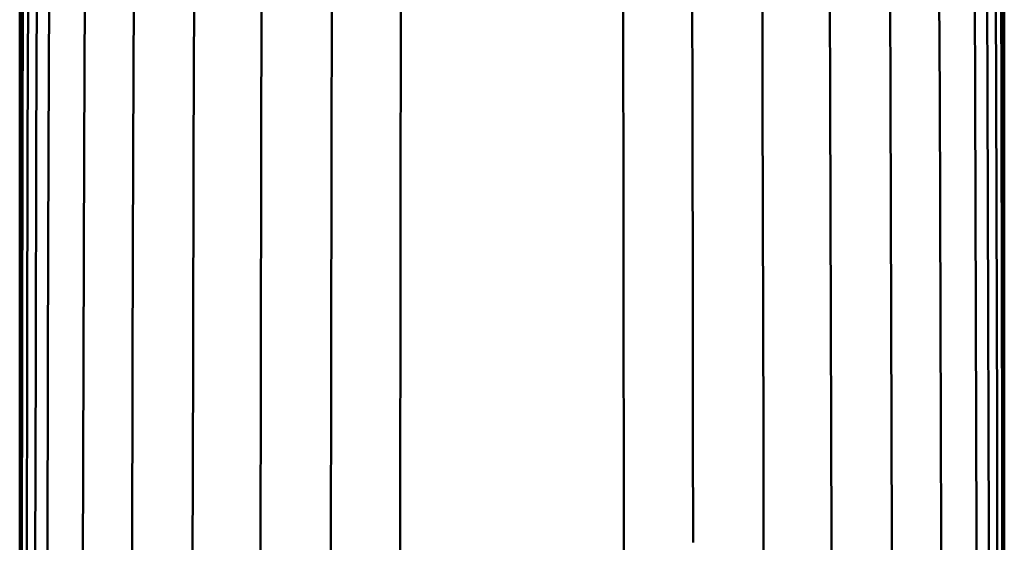
# Model space of a CAD drawing. Units: millimetres. Extents: x -346 to 849, y -741 to 718.
# Drawn here: x -346 to -9, y 178 to 356 of the extents above; entities that cross this region are included whole.
import ezdxf

# ---------------------------------------------------------------- set-up
doc = ezdxf.new("R2010")
doc.units = ezdxf.units.MM
doc.header["$LTSCALE"] = 0.75
doc.layers.add('Visible', color=7, linetype='Continuous', lineweight=50)

msp = doc.modelspace()

# ---------------------------------------------------------------- linework, layer by layer
at = {"layer": 'Visible'}
for p, q in [((-345.52, 520.57), (-345.53, 302.54)), ((-8.8, 520.57), (-8.81, 302.54)), ((-31.32, 427.97), (-30.89, 329.98)), ((-19.16, 428.54), (-18.75, 330.56)), ((-14.92, 428.84), (-14.55, 330.86)), ((-11.92, 429.13), (-11.58, 331.16)), ((-9.79, 331.46), (-10.08, 429.42)), ((-115.69, 426.5), (-115.47, 328.53)), ((-91.71, 426.7), (-91.44, 328.72)), ((-68.69, 427.02), (-68.35, 329.03)), ((-48.13, 427.45), (-47.72, 329.46)), ((-345.18, 349), (-345.04, 407.3)), ((-215.12, 406.39), (-215.34, 284.59)), ((-139.2, 406.39), (-138.99, 284.59)), ((-9.28, 407.3), (-9.14, 349)), ((-344.44, 366.45), (-344.58, 312.8)), ((-342.8, 312.5), (-342.63, 366.15)), ((-339.65, 365.85), (-339.84, 312.2)), ((-335.44, 365.55), (-335.64, 311.9)), ((-323.29, 364.98), (-323.5, 311.32)), ((-306.67, 310.8), (-306.47, 364.46)), ((-285.86, 364.03), (-286.03, 310.37)), ((-262.8, 363.71), (-262.93, 310.06)), ((-238.89, 309.87), (-238.78, 363.52)), ((-345.18, 349), (-345.3, 288.86)), ((-9.14, 349), (-9.03, 288.86)), ((-18.75, 330.56), (-18.49, 255.05)), ((-14.55, 330.86), (-14.31, 255.36)), ((-11.58, 331.16), (-11.37, 255.66)), ((-9.62, 255.96), (-9.79, 331.46)), ((-115.47, 328.53), (-115.34, 253.02)), ((-91.27, 253.21), (-91.44, 328.72)), ((-68.35, 329.03), (-68.13, 253.52)), ((-47.72, 329.46), (-47.46, 253.94)), ((-30.89, 329.98), (-30.62, 254.47)), ((-344.58, 312.8), (-344.73, 241.97)), ((-342.99, 241.67), (-342.8, 312.5)), ((-340.05, 241.36), (-339.84, 312.2)), ((-335.64, 311.9), (-335.88, 241.06)), ((-323.5, 311.32), (-323.75, 240.47)), ((-306.67, 310.8), (-306.91, 239.95)), ((-286.23, 239.52), (-286.03, 310.37)), ((-262.93, 310.06), (-263.08, 239.21)), ((-239, 239.03), (-238.89, 309.87)), ((-345.53, 302.54), (-345.52, 29.77)), ((-8.81, 302.54), (-8.8, 29.77)), ((-345.3, 288.86), (-345.39, 226.86)), ((-9.03, 288.86), (-8.93, 226.86)), ((-215.34, 284.59), (-215.47, 158.97)), ((-138.99, 284.59), (-138.85, 158.97)), ((-9.62, 255.96), (-9.55, 218.21)), ((-115.34, 253.02), (-115.29, 215.27)), ((-91.2, 215.45), (-91.27, 253.21)), ((-68.03, 215.76), (-68.13, 253.52)), ((-47.34, 216.19), (-47.46, 253.94)), ((-30.49, 216.71), (-30.62, 254.47)), ((-18.38, 217.3), (-18.49, 255.05)), ((-14.21, 217.6), (-14.31, 255.36)), ((-11.28, 217.91), (-11.37, 255.66)), ((-344.73, 241.97), (-344.85, 171.13)), ((-343.13, 170.83), (-342.99, 241.67)), ((-340.23, 170.53), (-340.05, 241.36)), ((-336.07, 170.22), (-335.88, 241.06)), ((-323.75, 240.47), (-323.97, 169.63)), ((-306.91, 239.95), (-307.11, 169.11)), ((-286.23, 239.52), (-286.4, 168.68)), ((-263.2, 168.37), (-263.08, 239.21)), ((-239.08, 168.19), (-239, 239.03)), ((-345.39, 226.86), (-345.46, 163.01)), ((-8.93, 226.86), (-8.86, 163.01)), ((-67.95, 178.01), (-68.03, 215.76)), ((-47.24, 178.44), (-47.34, 216.19)), ((-30.49, 216.71), (-30.38, 178.96)), ((-18.38, 217.3), (-18.27, 179.55)), ((-14.21, 217.6), (-14.12, 179.85)), ((-11.28, 217.91), (-11.21, 180.16)), ((-9.49, 180.46), (-9.55, 218.21)), ((-115.29, 215.27), (-115.25, 177.52)), ((-91.13, 177.7), (-91.2, 215.45)), ((-30.28, 141.21), (-30.38, 178.96)), ((-18.18, 141.8), (-18.27, 179.55)), ((-14.04, 142.1), (-14.12, 179.85)), ((-11.14, 142.41), (-11.21, 180.16)), ((-9.49, 180.46), (-9.44, 142.71)), ((-91.13, 177.7), (-91.08, 139.95)), ((-67.87, 140.26), (-67.95, 178.01)), ((-47.14, 140.69), (-47.24, 178.44))]:
    msp.add_line(p, q, dxfattribs=at)

doc.saveas('drawing.dxf')
